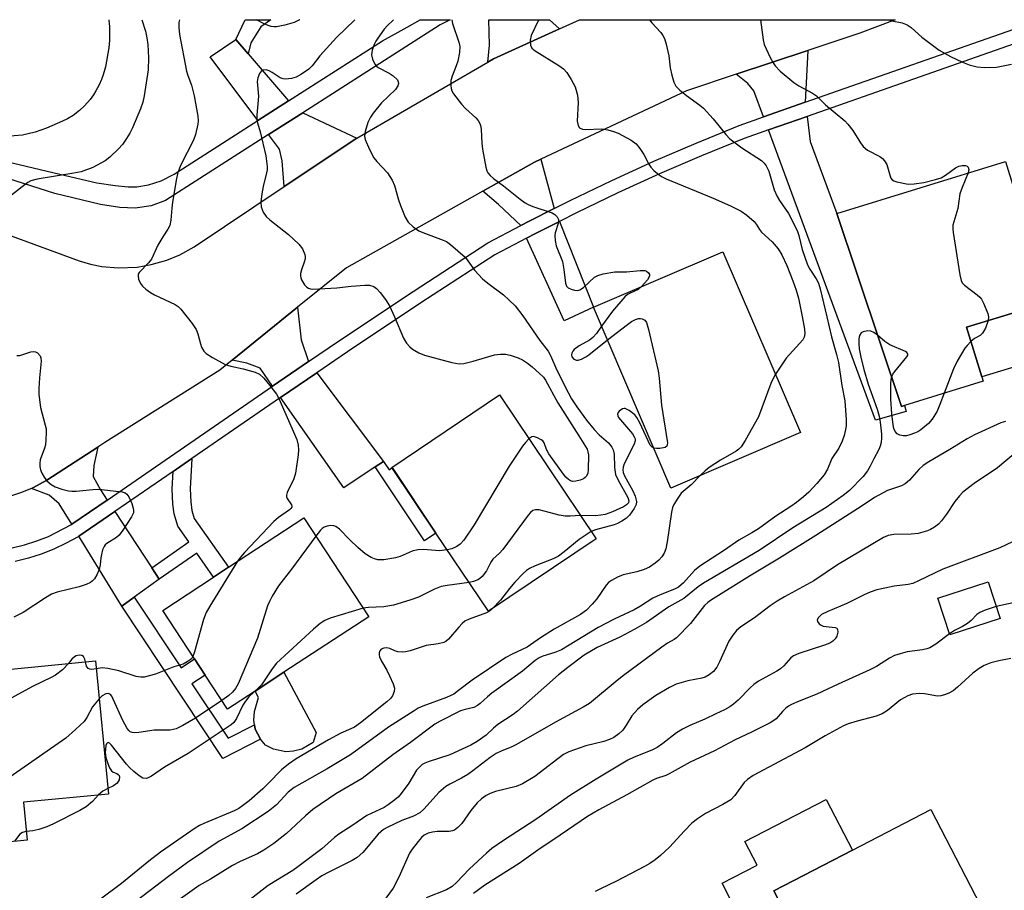
# Model space of a CAD drawing. Units: inches. Extents: x 1279762 to 1285762, y 509452 to 513452.
# Drawn here: x 1280274 to 1280512, y 513242 to 513452 of the extents above; entities that cross this region are included whole.
import ezdxf

# ---------------------------------------------------------------- set-up
doc = ezdxf.new("R2010")
doc.units = ezdxf.units.IN
doc.header["$MEASUREMENT"] = 0
for name, color, linetype in [('BLDG-Footprint', 5, 'Continuous'), ('CULTRL-Pad', 6, 'Continuous'), ('TRANS-Driveway', 251, 'Continuous'), ('TRANS-Non Street Sidewalk', 7, 'Continuous'), ('TRANS-Road', 130, 'Continuous'), ('TRANS-Street Sidewalk', 7, 'Continuous'), ('Undefined', 1, 'Continuous')]:
    doc.layers.add(name, color=color, linetype=linetype)

msp = doc.modelspace()

# ---------------------------------------------------------------- linework, layer by layer
at = {"layer": 'BLDG-Footprint'}
for points, elevation in [([(1280487.91, 513358.8), (1280487.17, 513358.57), (1280471.59, 513405.17), (1280512.31, 513417.72), (1280522.76, 513383.81), (1280516.41, 513381.86), (1280502.89, 513377.69), (1280506.58, 513365.72), (1280506.9, 513364.68)], 323.84), ([(1280462.79, 513352.3), (1280431.57, 513338.93), (1280412.88, 513382.54), (1280444.1, 513395.91)], 328.65), ([(1280413.51, 513326.65), (1280387.53, 513309.19), (1280374.86, 513328.04), (1280364.25, 513343.84), (1280390.18, 513361.38)], 332.95), ([(1280331.27, 513289.95), (1280324.57, 513285.56), (1280319.16, 513293.82), (1280316.61, 513297.71), (1280308.94, 513309.41), (1280321.18, 513317.44), (1280324.81, 513319.81), (1280343.01, 513331.75), (1280358.65, 513307.89), (1280338.18, 513294.47)], 334.8), ([(1280511.02, 513307.45), (1280498.87, 513303.51), (1280495.99, 513312.39), (1280508.14, 513316.33)], 316.6), ([(1280275.31, 513263.11), (1280276.19, 513254), (1280263.9, 513252.8), (1280263.82, 513253.65), (1280263.58, 513256.18), (1280263.03, 513261.75), (1280251.44, 513260.62), (1280250.39, 513271.45), (1280249.86, 513276.94), (1280248.3, 513292.93), (1280267.4, 513294.78), (1280292.7, 513297.24), (1280295.82, 513265.11)], 336.41), ([(1280476.06, 513216.72), (1280470.76, 513213.98), (1280459.29, 513236.19), (1280456.4, 513241.79), (1280475.34, 513251.57), (1280494.28, 513261.35), (1280508.64, 513233.55), (1280493.56, 513225.76)], 313.06)]:
    msp.add_lwpolyline(points, close=True, dxfattribs=dict(at, elevation=elevation))
at = {"layer": 'CULTRL-Pad'}
for points in [[(1280520.1, 513369.88), (1280506.58, 513365.72), (1280502.89, 513377.69), (1280516.41, 513381.86)], [(1280340.48, 513275.46), (1280338.6, 513275.32), (1280335.68, 513275.92), (1280333.73, 513276.9), (1280332.5, 513278.36), (1280331.2, 513280.78), (1280331.07, 513281.84), (1280330.95, 513282.91), (1280331.06, 513285.03), (1280332.01, 513288.36), (1280331.27, 513289.95), (1280338.18, 513294.47), (1280345.97, 513279.93), (1280345.26, 513277.54), (1280342.54, 513275.92)], [(1280459.29, 513236.19), (1280450.16, 513231.48), (1280443.92, 513243.58), (1280452.35, 513247.93), (1280449.4, 513253.64), (1280469.04, 513263.78), (1280475.34, 513251.57), (1280456.4, 513241.79)]]:
    msp.add_lwpolyline(points, close=True, dxfattribs=at)
at = {"layer": 'TRANS-Driveway'}
for points in [[(1280404.67, 513449.67), (1280388.78, 513442.42), (1280387.42, 513441.63), (1280387.75, 513445.72), (1280387.59, 513451.89), (1280402.23, 513451.89), (1280402.26, 513451.84)], [(1280329.53, 513443.68), (1280339.28, 513432.29), (1280331.92, 513427.58), (1280320.41, 513442.95), (1280326.58, 513447.12)], [(1280463.98, 513431.98), (1280453.91, 513428.44), (1280451.59, 513434.75), (1280450.14, 513436.48), (1280447.28, 513438.75), (1280464.62, 513444.5)], [(1280355.77, 513423.36), (1280338.24, 513411.64), (1280337.72, 513417.87), (1280337.08, 513420.68), (1280334.47, 513424.17), (1280342.74, 513429.46)], [(1280455.07, 513425.31), (1280464.4, 513428.58), (1280465.14, 513422.53), (1280471.59, 513405.18), (1280487.17, 513358.57), (1280487.91, 513358.8), (1280488.35, 513357.35), (1280480.9, 513355.3)], [(1280403.41, 513406.36), (1280397.34, 513403.31), (1280395.34, 513402.24), (1280389.99, 513407.29), (1280386.21, 513410.55), (1280398.61, 513417.51), (1280400.15, 513418.23)], [(1280396.72, 513399.19), (1280398.89, 513400.31), (1280404.65, 513403.24), (1280412.88, 513382.54), (1280405.78, 513379.22)], [(1280344.13, 513369.42), (1280335.46, 513363.48), (1280332.41, 513367.83), (1280329.21, 513369.06), (1280325.66, 513369.77), (1280341.45, 513382.52), (1280342.34, 513374.65)], [(1280362.19, 513345.31), (1280360.22, 513344), (1280352.64, 513338.94), (1280337.38, 513360.73), (1280346.14, 513366.74)], [(1280295.5, 513336.02), (1280286.99, 513330.18), (1280283.96, 513335.14), (1280281.54, 513337.23), (1280277.27, 513338.83), (1280277.78, 513339.08), (1280280.93, 513340.81), (1280293.28, 513348.81), (1280292.34, 513344.39), (1280292.16, 513341.7), (1280293.88, 513338.47)], [(1280306.29, 513319.69), (1280308.1, 513316.95), (1280302.07, 513312.59), (1280299.04, 513310.39), (1280288.73, 513327.32), (1280297.34, 513333.23)]]:
    msp.add_lwpolyline(points, close=True, dxfattribs=at)
at = {"layer": 'TRANS-Non Street Sidewalk'}
for points in [[(1280329.53, 513443.68), (1280326.58, 513447.12), (1280328.81, 513451.89), (1280335, 513451.89), (1280332.57, 513450.17), (1280330.18, 513446.35)], [(1280308.1, 513316.95), (1280306.29, 513319.69), (1280315.24, 513325.91), (1280312.59, 513329.69), (1280311.69, 513332.67), (1280311.38, 513335.05), (1280311.22, 513338.73), (1280311.47, 513342.94), (1280315.97, 513346.02), (1280315.56, 513338.77), (1280315.68, 513335.62), (1280315.97, 513333.47), (1280316.53, 513331.6), (1280324.81, 513319.81), (1280321.18, 513317.44), (1280317.13, 513323.22)], [(1280360.22, 513344), (1280362.19, 513345.31), (1280363.54, 513343.3), (1280364.26, 513343.84), (1280374.86, 513328.04), (1280372.1, 513326.2)], [(1280299.04, 513310.39), (1280302.07, 513312.59), (1280313.38, 513295.57), (1280316.6, 513297.71), (1280319.16, 513293.82), (1280315.96, 513291.7), (1280324.69, 513278.56), (1280331.07, 513281.84), (1280331.2, 513280.78), (1280332.5, 513278.36), (1280323.42, 513273.69)]]:
    msp.add_lwpolyline(points, close=True, dxfattribs=at)
at = {"layer": 'TRANS-Road'}
msp.add_lwpolyline([(1280272.37, 513399.78), (1280288.75, 513393.71), (1280291.48, 513392.93), (1280294.26, 513392.39), (1280298.22, 513392.04), (1280302.75, 513392.24), (1280306.11, 513392.81), (1280309.92, 513393.9), (1280313.07, 513395.21), (1280316.54, 513397.13), (1280338.24, 513411.64), (1280355.77, 513423.36), (1280387.42, 513441.63), (1280388.78, 513442.42), (1280404.67, 513449.67), (1280409.54, 513451.89), (1280485.71, 513451.88), (1280477.16, 513448.67), (1280464.62, 513444.5), (1280447.28, 513438.75), (1280435.31, 513434.77), (1280400.15, 513418.23), (1280398.61, 513417.51), (1280386.21, 513410.55), (1280353.29, 513392.07), (1280341.45, 513382.52), (1280325.66, 513369.77), (1280322.68, 513367.37), (1280294.98, 513349.91), (1280293.28, 513348.81), (1280280.93, 513340.81), (1280277.78, 513339.08), (1280277.27, 513338.83), (1280274.64, 513337.73), (1280271.92, 513336.87)], dxfattribs=at)
at = {"layer": 'TRANS-Street Sidewalk'}
for points in [[(1280264.73, 513419.26, 0), (1280284.13, 513414.6, 0), (1280293.07, 513412.58, 0), (1280297.45, 513411.87, 0), (1280300.57, 513411.57, 0), (1280302.68, 513411.56, 0), (1280305.53, 513412.09, 0), (1280308.59, 513413.05, 0), (1280311.71, 513414.67, 0), (1280331.92, 513427.58, 0), (1280339.28, 513432.29, 0), (1280361.96, 513446.8, 0), (1280367.95, 513450.08, 0), (1280371.06, 513451.89, 0), (1280378.27, 513451.89, 0), (1280375.9, 513450.63, 0), (1280342.74, 513429.46, 0), (1280334.47, 513424.17, 0), (1280309.58, 513408.28, 0), (1280306.12, 513406.99, 0), (1280302.29, 513406.4, 0), (1280298.61, 513406.58, 0), (1280293.93, 513407.28, 0), (1280282.9, 513409.94, 0), (1280271.57, 513413.57, 0)], [(1280272.63, 513324.49, 0), (1280275.6, 513325.22, 0), (1280278.52, 513326.15, 0), (1280281.36, 513327.27, 0), (1280286.76, 513330.02, 0), (1280286.99, 513330.18, 0), (1280295.5, 513336.02, 0), (1280335.46, 513363.48, 0), (1280344.13, 513369.42, 0), (1280351.62, 513374.55, 0), (1280369.39, 513386.37, 0), (1280387.4, 513398.05, 0), (1280395.34, 513402.24, 0), (1280397.34, 513403.31, 0), (1280403.41, 513406.36, 0), (1280407.28, 513408.31, 0), (1280417.32, 513413.13, 0), (1280427.45, 513417.74, 0), (1280437.67, 513422.15, 0), (1280448.03, 513426.38, 0), (1280453.91, 513428.44, 0), (1280463.98, 513431.98, 0), (1280520.73, 513451.87, 0)], [(1280530.84, 513451.87, 0), (1280464.4, 513428.58, 0), (1280455.07, 513425.31, 0), (1280449.21, 513423.25, 0), (1280438.97, 513419.07, 0), (1280428.81, 513414.68, 0), (1280418.73, 513410.1, 0), (1280408.76, 513405.31, 0), (1280404.65, 513403.24, 0), (1280398.89, 513400.31, 0), (1280396.72, 513399.19, 0), (1280389.09, 513395.16, 0), (1280371.22, 513383.58, 0), (1280353.49, 513371.78, 0), (1280346.14, 513366.74, 0), (1280337.38, 513360.73, 0), (1280315.97, 513346.02, 0), (1280311.47, 513342.94, 0), (1280297.34, 513333.23, 0), (1280288.73, 513327.32, 0), (1280288.52, 513327.18, 0), (1280285.65, 513325.59, 0), (1280282.69, 513324.2, 0), (1280279.63, 513323, 0), (1280276.51, 513322.01, 0), (1280273.32, 513321.22, 0)]]:
    msp.add_polyline3d(points, dxfattribs=at)
at = {"layer": 'Undefined'}
for points, elevation in [([(1280303.91, 513451.9), (1280304.74, 513449.15), (1280305.13, 513447.56), (1280305.35, 513445.93), (1280305.5, 513442.72), (1280305.4, 513439.82), (1280304.43, 513433.52), (1280304.1, 513431.98), (1280303.56, 513430.39), (1280301.63, 513425.82), (1280300.99, 513424.51), (1280300.22, 513423.25), (1280299.22, 513421.78), (1280298.27, 513420.71), (1280296.21, 513418.74), (1280295.06, 513417.89), (1280292.04, 513416.22), (1280289.23, 513415.23), (1280287.47, 513414.85), (1280278.65, 513413.42), (1280277.13, 513413.03), (1280276.41, 513412.66), (1280275.71, 513412.18), (1280269.89, 513407.54)], 338), ([(1280295.94, 513451.9), (1280296.09, 513450.19), (1280296.08, 513446.9), (1280295.96, 513445.12), (1280295.1, 513440.53), (1280294.56, 513438.59), (1280294.18, 513437.5), (1280293.6, 513436.21), (1280292.83, 513434.7), (1280292.25, 513433.74), (1280291.39, 513432.63), (1280290.09, 513431.16), (1280288.85, 513430.03), (1280287.33, 513428.81), (1280285.98, 513427.99), (1280284.78, 513427.4), (1280280.88, 513425.75), (1280278.17, 513424.73), (1280275.12, 513424.06), (1280271.11, 513423.71)], 340), ([(1280312.97, 513451.9), (1280312.86, 513451.21), (1280312.84, 513450.05), (1280312.96, 513448.31), (1280314.63, 513439.51), (1280314.96, 513438.41), (1280315.89, 513436.08), (1280316.54, 513433.53), (1280317.39, 513428.64), (1280317.47, 513427.49), (1280317.38, 513426.66), (1280316.83, 513424.18), (1280316.39, 513422.83), (1280313.33, 513416.85), (1280312.57, 513415.01), (1280312.27, 513413.6), (1280311.3, 513407.85), (1280311.12, 513406.41), (1280310.93, 513403.53), (1280310.63, 513402.23), (1280310.18, 513401.34), (1280308.96, 513399.56), (1280307.77, 513397.54), (1280306.23, 513394.13), (1280305.51, 513393.21), (1280303.27, 513390.93), (1280303.03, 513390.49), (1280302.98, 513390.02), (1280303.12, 513389.27), (1280303.54, 513388.27), (1280304.03, 513387.63), (1280304.85, 513386.9), (1280306.01, 513386.11), (1280306.98, 513385.56), (1280311.96, 513383.2), (1280312.66, 513382.72), (1280313.28, 513382.11), (1280316.01, 513378.62), (1280317, 513377.16), (1280317.41, 513376.13), (1280318.03, 513373.69), (1280318.31, 513372.91), (1280318.86, 513371.97), (1280319.45, 513371.39), (1280320.94, 513370.44), (1280324.04, 513368.73), (1280325.37, 513368.29), (1280328.35, 513367.68), (1280331.22, 513366.88), (1280332.27, 513366.36), (1280333.35, 513365.44), (1280334.81, 513363.69), (1280336.35, 513361.55), (1280336.96, 513360.56), (1280341.28, 513350.6), (1280341.64, 513349.24), (1280341.73, 513348.12), (1280341.63, 513346.94), (1280340.99, 513342.53), (1280340.59, 513341.13), (1280338.98, 513337.84), (1280338.78, 513337.18), (1280338.8, 513336.83), (1280338.98, 513336.38), (1280339.99, 513334.91), (1280340.09, 513334.51), (1280340.05, 513334.33), (1280339.83, 513333.97), (1280339.5, 513333.64), (1280336.84, 513331.83), (1280335.74, 513330.86), (1280328.67, 513323.39), (1280327.72, 513322.28), (1280327.01, 513321.26)], 336), ([(1280426.4, 513451.88), (1280426.93, 513451.14), (1280429.14, 513448.79), (1280429.64, 513448.1), (1280430.03, 513447.35), (1280430.43, 513446), (1280431.05, 513443.22), (1280431.4, 513440.25), (1280431.76, 513438.53), (1280432.23, 513436.86), (1280432.75, 513435.87), (1280433.75, 513434.87), (1280435.31, 513433.59), (1280438.54, 513431.27), (1280439.41, 513430.55), (1280441.73, 513427.96), (1280444.83, 513424.22), (1280445.8, 513423.2), (1280448.69, 513420.98), (1280453.39, 513417.9), (1280454.04, 513417.33), (1280454.56, 513416.65), (1280455.19, 513415.34), (1280456.5, 513410.89), (1280457.16, 513409.28), (1280457.73, 513408.26), (1280459.91, 513405.18), (1280462.05, 513401.01), (1280462.45, 513399.84), (1280463.27, 513396.43), (1280464.5, 513392.74), (1280465.05, 513391.71), (1280466.65, 513389.38), (1280467.17, 513388.36), (1280467.59, 513386.98), (1280469.22, 513380.23), (1280470.3, 513375.37), (1280471.51, 513371.11), (1280471.97, 513369.22), (1280472.81, 513363.68), (1280473.51, 513359.94), (1280473.86, 513355.4), (1280473.82, 513353.94), (1280473.71, 513353.07), (1280473.37, 513351.63), (1280472.91, 513350.22), (1280472.04, 513348.57), (1280470.39, 513346.02), (1280469.34, 513343.51), (1280468.52, 513342.07), (1280466.78, 513340.02), (1280464.83, 513337.96), (1280463.59, 513336.83), (1280461.85, 513335.42), (1280460.47, 513334.44), (1280456.84, 513332.12), (1280452.67, 513329.12), (1280451.06, 513328.11), (1280447.91, 513326.31), (1280444.51, 513323.93), (1280438.57, 513320.08), (1280437.26, 513319.01), (1280434.6, 513316.08), (1280433.39, 513315.03), (1280432.41, 513314.53), (1280428.93, 513313.17), (1280427.17, 513312.37), (1280424.23, 513310.43), (1280422.73, 513309.56), (1280417.89, 513307.33), (1280414, 513305.3), (1280405.17, 513299.92), (1280403.58, 513299.22), (1280400.69, 513298.34), (1280399.75, 513297.94), (1280398.83, 513297.31), (1280395.72, 513294.73), (1280388.36, 513289.48), (1280387.27, 513288.58), (1280385.57, 513286.96), (1280384.89, 513286.43), (1280383.99, 513286.01), (1280381.89, 513285.54), (1280380.82, 513285.16), (1280375.86, 513282.69), (1280374.63, 513281.96), (1280368.72, 513277.55), (1280364.43, 513274.58), (1280357.02, 513268.82), (1280350.72, 513265.12), (1280345.12, 513261.35), (1280343.38, 513259.89), (1280338.83, 513255.58), (1280335.78, 513253.19), (1280333.32, 513251.59), (1280331.77, 513250.69), (1280327.59, 513248.81), (1280325.75, 513247.85), (1280320.45, 513244.6), (1280317.75, 513243.06), (1280310.37, 513237.84)], 326), ([(1280341.98, 513451.89), (1280341.91, 513451.84), (1280340.62, 513451.19), (1280338.39, 513450.6), (1280336.42, 513450.2), (1280335.85, 513450.16), (1280335.11, 513450.24), (1280334.38, 513450.46), (1280333.39, 513450.92), (1280331.58, 513451.89)], 336), ([(1280355.29, 513451.89), (1280350.83, 513447.63), (1280346.82, 513443.17), (1280344.96, 513440.74), (1280344.15, 513439.99), (1280342.46, 513438.79), (1280341.17, 513438.07), (1280340.04, 513437.74), (1280338.58, 513437.55), (1280338.02, 513437.6), (1280337.29, 513437.88), (1280335.38, 513439.2), (1280334.63, 513439.58), (1280333.87, 513439.78), (1280333.15, 513439.76), (1280332.75, 513439.55), (1280332.3, 513438.93), (1280331.87, 513437.88), (1280331.72, 513437.03), (1280332.07, 513433.48), (1280331.61, 513428.83), (1280331.62, 513427.69), (1280331.77, 513427), (1280332.45, 513424.84), (1280333.8, 513419.02), (1280334.13, 513416.46), (1280334.11, 513415.67), (1280334, 513414.93), (1280333.13, 513411.66), (1280332.82, 513409.9), (1280332.57, 513407.85), (1280332.65, 513406.74), (1280333.16, 513405.51), (1280333.93, 513404.4), (1280334.81, 513403.61), (1280339.31, 513400.08), (1280341.8, 513397.74), (1280342.66, 513396.64), (1280343.19, 513395.29), (1280343.29, 513394.73), (1280343.28, 513394.18), (1280343.08, 513393.37), (1280342.39, 513391.54), (1280342.2, 513390.69), (1280342.16, 513390.13), (1280342.24, 513389.61), (1280342.44, 513389.12), (1280343.17, 513387.98), (1280343.7, 513387.39), (1280344.11, 513387.11), (1280344.61, 513386.95), (1280345.15, 513386.9), (1280350.95, 513387.19), (1280354.4, 513387.63), (1280357.68, 513387.89), (1280358.86, 513387.84), (1280359.85, 513387.51), (1280360.49, 513387.05), (1280361.44, 513386.07), (1280362.68, 513384.38), (1280363.64, 513382.87), (1280364.9, 513380.19), (1280367.05, 513375.11), (1280367.78, 513373.87), (1280368.55, 513372.99), (1280369.21, 513372.43), (1280370.72, 513371.56), (1280372.06, 513370.98), (1280378.72, 513369.17), (1280380.45, 513368.87), (1280381.58, 513368.99), (1280383.83, 513369.5), (1280389, 513371.06), (1280390.47, 513371.22), (1280391.65, 513371.21), (1280392.78, 513370.99), (1280394.69, 513370.31), (1280395.72, 513369.81), (1280396.92, 513369.07), (1280398.05, 513368.19), (1280399.76, 513366.64), (1280400.79, 513365.64), (1280401.33, 513364.96), (1280404.27, 513359.47), (1280409.37, 513351.52), (1280411.32, 513348.26), (1280411.55, 513347.69), (1280411.66, 513346.91), (1280411.62, 513343.29), (1280411.53, 513342.52), (1280411.23, 513341.82), (1280410.9, 513341.46), (1280410.45, 513341.18), (1280409.68, 513340.86), (1280408.6, 513340.57), (1280407.81, 513340.53), (1280407.29, 513340.68), (1280406.81, 513340.96), (1280406.17, 513341.54), (1280405.61, 513342.24), (1280402.12, 513347.17), (1280401.52, 513348.19), (1280400.98, 513349.79), (1280400.68, 513350.27), (1280400.25, 513350.59), (1280399.37, 513351.04), (1280398.41, 513351.35), (1280397.97, 513351.28), (1280397.28, 513350.81)], 334), ([(1280364.65, 513451.89), (1280364.43, 513451.71), (1280363.15, 513450.5), (1280362.38, 513449.62), (1280360.8, 513447.48), (1280360.33, 513446.74), (1280359.95, 513445.95), (1280359.5, 513444.57), (1280359.35, 513443.46), (1280359.58, 513442.39), (1280360.15, 513441.14), (1280360.48, 513440.72), (1280360.91, 513440.37), (1280363.58, 513439.03), (1280364.57, 513438.39), (1280365.55, 513437.4), (1280365.76, 513436.94), (1280365.8, 513436.54), (1280365.65, 513435.91), (1280365.11, 513435.09), (1280361.76, 513431.81), (1280359.7, 513429.33), (1280359.03, 513428.39), (1280358.45, 513427.1), (1280357.81, 513424.91), (1280357.64, 513423.82), (1280357.75, 513423.01), (1280358.79, 513420.61), (1280359.9, 513418.56), (1280360.61, 513417.69), (1280363.14, 513414.99), (1280363.76, 513414.1), (1280364.3, 513413.16), (1280364.84, 513411.88), (1280365.79, 513408.44), (1280366.27, 513407.04), (1280367.4, 513404.3), (1280368.14, 513403.08), (1280369.36, 513401.94), (1280370.72, 513401), (1280371.72, 513400.54), (1280376.62, 513398.74), (1280377.39, 513398.36), (1280378.34, 513397.69), (1280381.88, 513394.64), (1280382.58, 513393.77), (1280384.16, 513391.47), (1280386.09, 513389.42), (1280387.39, 513388.31), (1280391.13, 513385.56), (1280392.57, 513384.25), (1280393.95, 513382.86), (1280395.83, 513380.44), (1280399.92, 513374.51), (1280401.97, 513371.91), (1280402.49, 513370.9), (1280404.02, 513367.32), (1280406.75, 513361.95), (1280407.57, 513360.47), (1280408.83, 513358.54), (1280411.17, 513355.33), (1280413.05, 513353.05), (1280414.25, 513351.78), (1280416.48, 513349.85), (1280417.28, 513348.82), (1280417.6, 513348.1), (1280417.86, 513347.08), (1280417.94, 513343.89), (1280418.2, 513342.15), (1280418.8, 513340.81), (1280421.13, 513336.65), (1280421.37, 513335.84), (1280421.29, 513335.36), (1280420.83, 513334.85), (1280420.14, 513334.42), (1280417.5, 513333.19), (1280415.69, 513332.55), (1280414.65, 513332.34), (1280413.29, 513332.23), (1280409.7, 513332.33)], 332), ([(1280378.69, 513451.89), (1280378.89, 513450.99), (1280380.36, 513446.5), (1280380.6, 513445.41), (1280380.51, 513443.95), (1280380.11, 513441.89), (1280379.76, 513440.77), (1280378.8, 513438.31), (1280378.48, 513437.2), (1280378.42, 513436.09), (1280378.52, 513435.27), (1280378.7, 513434.76), (1280379.13, 513434.04), (1280381.05, 513431.55), (1280382, 513430.49), (1280384.52, 513428.21), (1280385.05, 513427.58), (1280385.45, 513426.86), (1280385.64, 513426.36), (1280385.78, 513425.53), (1280385.91, 513422.1), (1280386.09, 513420.65), (1280386.94, 513416.29), (1280387.18, 513415.46), (1280387.42, 513414.95), (1280387.93, 513414.31), (1280388.77, 513413.56), (1280391.2, 513411.8), (1280395.17, 513408.62), (1280396.37, 513407.75), (1280397.13, 513407.33), (1280398.21, 513406.87), (1280402.87, 513405.28), (1280403.58, 513404.91), (1280404.1, 513404.37), (1280404.4, 513403.69), (1280404.46, 513403.2), (1280404.37, 513402.7), (1280403.59, 513400.5), (1280403.52, 513399.73), (1280403.6, 513398.67), (1280403.9, 513397.34), (1280405.38, 513393.54), (1280405.75, 513391.68), (1280406.15, 513388.31), (1280406.39, 513387.63), (1280406.75, 513387.24), (1280407.48, 513386.87), (1280408.3, 513386.64), (1280409.12, 513386.58), (1280409.61, 513386.7), (1280410.45, 513387.29), (1280413.16, 513389.8), (1280413.89, 513390.22), (1280415.22, 513390.62), (1280418, 513391.1), (1280420.81, 513391.07), (1280424.17, 513391.39), (1280425.24, 513391.37), (1280425.69, 513391.22), (1280426.19, 513390.8), (1280426.38, 513390.46), (1280426.4, 513390.06), (1280425.9, 513389.15), (1280424.46, 513387.5)], 330), ([(1280399.65, 513451.89), (1280399.56, 513451.65), (1280397.83, 513448.06), (1280397.62, 513447), (1280397.67, 513445.72), (1280397.97, 513445.06), (1280398.79, 513444.35), (1280404.51, 513440.87), (1280405.68, 513440.05), (1280406.43, 513439.2), (1280407.53, 513437.48), (1280408.48, 513435.69), (1280408.98, 513433.69), (1280409.18, 513431.93), (1280408.96, 513427.46), (1280409.14, 513426.37), (1280409.54, 513425.78), (1280410.19, 513425.48), (1280410.98, 513425.38), (1280414.89, 513425.55), (1280416.34, 513425.37), (1280417.74, 513424.94), (1280418.84, 513424.5), (1280421.98, 513422.84), (1280423.14, 513421.97), (1280424.06, 513420.84), (1280425.04, 513419.37), (1280426.23, 513417.07), (1280426.68, 513416.35), (1280427.44, 513415.54), (1280428.72, 513414.47), (1280429.41, 513413.99), (1280430.42, 513413.49), (1280441.79, 513408.88), (1280445.97, 513406.99), (1280448.52, 513405.71), (1280449.9, 513404.71), (1280451.61, 513403.23), (1280452.13, 513402.61), (1280452.93, 513401.31), (1280453.45, 513400.63), (1280455.97, 513398.28), (1280457.44, 513396.6), (1280458.31, 513395.14), (1280459.55, 513392.57), (1280461.01, 513388.88), (1280461.76, 513386.69), (1280462.32, 513384.7), (1280463.25, 513380.32), (1280463.83, 513377.23), (1280463.9, 513376.22), (1280463.72, 513375.32), (1280463.36, 513374.65), (1280459.35, 513370.22), (1280456.76, 513366.37)], 328), ([(1280453.15, 513451.88), (1280453.84, 513447.08), (1280454.09, 513445.92), (1280454.51, 513444.85), (1280455.53, 513442.75), (1280456.21, 513441.46), (1280456.68, 513440.74), (1280457.89, 513439.52), (1280461.21, 513436.73), (1280462.43, 513435.96), (1280465.74, 513434.19), (1280466.66, 513433.56), (1280468.89, 513431.36), (1280473.5, 513427.53), (1280474.27, 513426.7), (1280475.48, 513425.15), (1280477.29, 513422.21), (1280477.97, 513421.32), (1280479.02, 513420.46), (1280481.99, 513418.89), (1280482.6, 513418.4), (1280483.13, 513417.85), (1280483.65, 513416.93), (1280484.44, 513414.19), (1280484.64, 513413.69), (1280484.92, 513413.28), (1280485.32, 513413.01), (1280486.06, 513412.75), (1280488.84, 513412.26), (1280490.27, 513412.3), (1280492.56, 513412.63), (1280495.41, 513413.33), (1280496.8, 513413.79), (1280497.82, 513414.36), (1280500.25, 513416.15), (1280501.02, 513416.53), (1280501.81, 513416.75), (1280502.64, 513416.69), (1280503.01, 513416.54), (1280503.28, 513416.3), (1280503.45, 513415.73), (1280503.28, 513414.94)], 324), ([(1280484.18, 513451.88), (1280484.84, 513451.65), (1280487.38, 513451.15), (1280488.59, 513450.68), (1280489.5, 513450.01), (1280492.11, 513447.72), (1280496.31, 513444.56), (1280499.06, 513443.05), (1280501.94, 513441.69), (1280503.54, 513441.05), (1280505.44, 513440.49), (1280507.17, 513440.36), (1280510.09, 513440.45), (1280513.78, 513441.14)], 322), ([(1280503.28, 513414.94), (1280501.81, 513411.46), (1280501.28, 513409.91), (1280500.77, 513406.39), (1280499.6, 513402.3), (1280499.57, 513401.45), (1280499.65, 513400.58), (1280501.29, 513390.36), (1280501.61, 513388.96), (1280501.84, 513388.46), (1280502.39, 513387.83), (1280505.47, 513385.54), (1280506.12, 513384.96), (1280506.48, 513384.52), (1280507.02, 513383.49), (1280508, 513381.04), (1280508.19, 513380.21), (1280508.12, 513379.3)], 324), ([(1280424.46, 513387.5), (1280423.66, 513386.84), (1280421.53, 513385.88), (1280421.07, 513385.61), (1280420.43, 513385.06), (1280417.44, 513381.55), (1280414.85, 513377.94)], 330), ([(1280416.24, 513374.69), (1280421.07, 513378.4), (1280422.02, 513379.06), (1280422.98, 513379.57), (1280423.72, 513379.81), (1280424.2, 513379.84), (1280424.66, 513379.77), (1280425.25, 513379.45), (1280425.67, 513378.85), (1280426.18, 513377.15), (1280428.48, 513367.2), (1280428.7, 513365.43), (1280429.25, 513358.89), (1280430.7, 513349.81), (1280430.69, 513349.34), (1280430.56, 513349), (1280430.16, 513348.7), (1280428.88, 513348.49), (1280428.12, 513348.47), (1280427.44, 513348.56)], 330), ([(1280508.12, 513379.3), (1280507.45, 513377.51), (1280506.76, 513376.27), (1280506.16, 513375.73), (1280504.84, 513374.98), (1280503.95, 513374.27)], 324), ([(1280481.42, 513375.76), (1280480.5, 513376.46), (1280479.83, 513376.8), (1280479.01, 513376.85), (1280477.94, 513376.59), (1280477.49, 513376.33), (1280477.08, 513375.73), (1280476.91, 513374.9), (1280476.9, 513373.71), (1280477.02, 513372.52), (1280477.37, 513370.49), (1280478.08, 513367.52), (1280479.16, 513364.01), (1280481.36, 513357.96), (1280481.82, 513356.27), (1280482.08, 513354.83), (1280482.39, 513351.92), (1280482.41, 513351.04), (1280482.28, 513349.87), (1280482.08, 513349.01), (1280481.75, 513348.22), (1280480.51, 513346), (1280479.67, 513344.21), (1280479.03, 513343.07), (1280477.93, 513341.72), (1280474.67, 513338.34), (1280473.13, 513337.09), (1280469.03, 513334.24), (1280461, 513329.29), (1280452.88, 513323.82), (1280439.4, 513315.99), (1280438.14, 513315.09), (1280434.71, 513312.26), (1280431.09, 513310.26), (1280425.64, 513306.52), (1280422.85, 513304.9), (1280419.2, 513302.97), (1280413.76, 513300.47), (1280410.61, 513298.59), (1280406.68, 513295.66), (1280404.42, 513293.87), (1280394.55, 513285.07), (1280393.46, 513284.28), (1280389.77, 513281.88), (1280388.77, 513281.03), (1280386.99, 513279.32), (1280384.8, 513277.76), (1280383.27, 513276.89), (1280378.18, 513274.59), (1280372.98, 513272.89), (1280372.19, 513272.57), (1280371.57, 513272.21), (1280370.94, 513271.69), (1280370.18, 513270.83), (1280368.28, 513267.72), (1280366.45, 513265.22), (1280365.71, 513264.37), (1280364.65, 513263.47), (1280363.3, 513262.48), (1280362.34, 513261.89), (1280358.19, 513259.93), (1280354.83, 513257.57), (1280351.43, 513255.39), (1280350.41, 513254.61), (1280347.34, 513251.89), (1280341.57, 513247.57), (1280340.3, 513246.7), (1280334.4, 513243.07), (1280328.55, 513238.57)], 324), ([(1280414.85, 513377.94), (1280413.6, 513376.21), (1280412.68, 513375.2), (1280411.88, 513374.61), (1280409.39, 513373.23), (1280408.25, 513372.32), (1280407.88, 513371.91), (1280407.64, 513371.46), (1280407.57, 513371.03), (1280407.66, 513370.6), (1280408.1, 513370.04), (1280408.74, 513369.73), (1280409.22, 513369.76), (1280409.99, 513370.03), (1280411.01, 513370.57), (1280411.72, 513371.07), (1280416.24, 513374.69)], 330), ([(1280484.81, 513365.62), (1280485.14, 513366.36), (1280485.57, 513367.01), (1280488.47, 513370.56), (1280488.69, 513370.97), (1280488.74, 513371.33), (1280488.52, 513371.63), (1280488.13, 513371.88), (1280484.41, 513373.47), (1280483.2, 513374.31), (1280481.42, 513375.76)], 324), ([(1280503.95, 513374.27), (1280503.04, 513373.34), (1280502.52, 513372.69), (1280500.63, 513369.52), (1280499.78, 513367.64), (1280497.5, 513361.77)], 324), ([(1280273.75, 513370.92), (1280274.49, 513370.89), (1280277.09, 513371.75), (1280277.82, 513371.86), (1280278.27, 513371.77), (1280278.68, 513371.53), (1280279.34, 513370.78), (1280279.53, 513370.31), (1280279.61, 513369.49), (1280279.17, 513365.54), (1280279.01, 513362.9), (1280279.02, 513361.45), (1280279.45, 513358.34), (1280280.6, 513354.05), (1280280.77, 513353.18), (1280280.81, 513352.31), (1280280.75, 513350.54), (1280280.61, 513349.38), (1280280.4, 513348.56), (1280279.38, 513345.69), (1280279.26, 513344.9), (1280279.25, 513344.1), (1280279.41, 513343.32), (1280279.75, 513342.55), (1280280.32, 513341.56), (1280281, 513340.64), (1280282.03, 513339.74), (1280282.97, 513339.19), (1280284.55, 513338.63), (1280286.17, 513338.23), (1280286.97, 513338.16), (1280288.03, 513338.19), (1280292.08, 513338.58), (1280293.54, 513338.62), (1280298.36, 513338.12), (1280299.17, 513338), (1280299.9, 513337.76), (1280300.3, 513337.46), (1280300.75, 513336.78), (1280301.45, 513335.16), (1280301.82, 513334.05), (1280301.9, 513333.5), (1280301.85, 513332.98), (1280301.38, 513331.96), (1280299.27, 513328.73), (1280298.4, 513327.55), (1280297.78, 513326.98), (1280295.46, 513325.58), (1280295.08, 513325.24), (1280294.77, 513324.82), (1280294.44, 513324.05), (1280294.14, 513322.92), (1280294, 513322.05), (1280293.87, 513320.36), (1280293.58, 513319.29), (1280293, 513318.01), (1280292.45, 513317.05), (1280291.94, 513316.43), (1280291.49, 513316.13), (1280290.45, 513315.68), (1280288.8, 513315.13), (1280283.48, 513313.78), (1280282.13, 513313.32), (1280280.64, 513312.46), (1280275.27, 513308.94), (1280272.98, 513307.79)], 338), ([(1280456.76, 513366.37), (1280456.12, 513365.21), (1280455.66, 513364.12), (1280452.67, 513356.09), (1280449.48, 513350.38), (1280448.54, 513348.88), (1280447.98, 513348.26), (1280447.34, 513347.79), (1280443.5, 513345.64), (1280440.82, 513343.86), (1280439.83, 513343.08), (1280438.71, 513341.99)], 328), ([(1280497.5, 513361.77), (1280496.49, 513359.06), (1280495.77, 513357.5), (1280494.62, 513355.56), (1280493.68, 513354.48), (1280491.87, 513352.96), (1280491.13, 513352.5), (1280490.33, 513352.13), (1280489.24, 513351.72), (1280488.4, 513351.51), (1280487.6, 513351.49), (1280486.83, 513351.66), (1280486.15, 513351.99), (1280485.66, 513352.56), (1280485.36, 513353.32), (1280485.19, 513354.19), (1280484.89, 513356.85), (1280484.64, 513360.38), (1280484.63, 513364.24), (1280484.81, 513365.62)], 324), ([(1280427.44, 513348.56), (1280427, 513348.75), (1280426.54, 513349.27), (1280424.03, 513354.64), (1280423.34, 513355.91), (1280422.82, 513356.58), (1280421.5, 513357.65), (1280420.56, 513358.08), (1280420.32, 513358.1), (1280419.89, 513358), (1280419.1, 513357.45), (1280418.81, 513357.11), (1280418.67, 513356.73), (1280418.73, 513356.33), (1280418.94, 513355.93), (1280422.28, 513351.98), (1280422.73, 513351.29), (1280422.92, 513350.81), (1280422.94, 513350.33), (1280422.72, 513349.54), (1280420.3, 513344.79), (1280420, 513343.99), (1280419.93, 513343.34), (1280420.07, 513342.65), (1280420.39, 513341.9), (1280422.34, 513338.25), (1280422.96, 513336.95), (1280423.28, 513335.69), (1280423.21, 513334.95), (1280422.73, 513333.97), (1280421.55, 513332.34), (1280420.81, 513331.65), (1280419.69, 513330.92), (1280418.66, 513330.37), (1280417.85, 513330.05), (1280413.39, 513328.84), (1280412.33, 513328.41)], 330), ([(1280512.33, 513354.97), (1280511.14, 513354.64), (1280504.81, 513351.72), (1280503.03, 513350.79), (1280498.9, 513348.24), (1280493.83, 513345.24), (1280492.44, 513344.33), (1280491.36, 513343.38), (1280489.13, 513340.79), (1280488.11, 513339.91), (1280487.18, 513339.49), (1280483.86, 513338.33), (1280480.71, 513336.67), (1280477.74, 513334.66), (1280466.5, 513327.45), (1280457.76, 513322.01), (1280450.51, 513317.7), (1280441.12, 513311.8), (1280440.46, 513311.31), (1280439.69, 513310.56), (1280436.27, 513306.26), (1280432.89, 513302.81), (1280432.36, 513302.4), (1280430.77, 513301.47), (1280429.34, 513300.5), (1280420.12, 513293.7), (1280418.57, 513292.51), (1280411.91, 513286.97), (1280410.36, 513286.03), (1280403.72, 513282.48), (1280394.3, 513277.04), (1280393.03, 513276.44), (1280390.74, 513275.55), (1280389.41, 513274.88), (1280387.92, 513273.92), (1280383.78, 513270.68), (1280382.57, 513269.83), (1280381.06, 513268.91), (1280378.24, 513267.49), (1280377.27, 513266.91), (1280375.53, 513265.46), (1280372.05, 513261.56), (1280370.98, 513260.61), (1280369.46, 513259.78), (1280366.66, 513258.7), (1280364.8, 513257.87), (1280363.22, 513257.12), (1280362.23, 513256.54), (1280360.93, 513255.45), (1280357.21, 513250.99), (1280355.86, 513249.77), (1280354.66, 513249.05), (1280349.01, 513246.29), (1280347.34, 513245.36), (1280345.94, 513244.43), (1280341.1, 513240.92)], 322), ([(1280397.28, 513350.81), (1280396.44, 513349.92), (1280395.74, 513349.04), (1280392.53, 513344.22), (1280384.09, 513330.04), (1280381.63, 513326.37), (1280380.74, 513325.4), (1280379.89, 513324.83), (1280378.7, 513324.28), (1280377.58, 513324)], 334), ([(1280514.91, 513347.58), (1280510.36, 513343.82), (1280504.74, 513340.03), (1280501.97, 513337.92), (1280501.17, 513337.07), (1280500.09, 513335.68), (1280498.04, 513332.63), (1280496.86, 513331.02), (1280496.09, 513330.19), (1280495.19, 513329.46), (1280494.22, 513328.9), (1280493.44, 513328.57), (1280491.25, 513327.95), (1280489.5, 513327.79), (1280485.37, 513327.75), (1280483.96, 513327.44), (1280482.88, 513327.03), (1280471.79, 513320.39), (1280466.06, 513316.56), (1280459, 513312.68), (1280457.22, 513311.63), (1280455.52, 513310.47), (1280451.75, 513307.63), (1280448.42, 513305.47), (1280447.39, 513304.58), (1280446.5, 513303.44), (1280445.56, 513301.96), (1280443.32, 513297), (1280442.64, 513295.71), (1280441.84, 513294.69), (1280440.76, 513293.85), (1280439.82, 513293.31), (1280439.04, 513293.03), (1280435.66, 513292.39), (1280432.79, 513291.6), (1280431.2, 513290.84), (1280427.9, 513288.89), (1280424.82, 513286.65), (1280423.49, 513285.51), (1280422.14, 513283.96), (1280420.76, 513281.7), (1280419.93, 513280.51), (1280419, 513279.6), (1280417.76, 513278.77), (1280416.74, 513278.28), (1280415.34, 513277.76), (1280411.03, 513276.71), (1280406.93, 513275.29), (1280405.67, 513274.61), (1280404.25, 513273.64), (1280398.69, 513269.3), (1280395.76, 513267.57), (1280394.2, 513266.92), (1280389.22, 513265.69), (1280387.95, 513265.24), (1280386.98, 513264.77), (1280385.86, 513263.97), (1280384.82, 513262.97), (1280383.3, 513261.12), (1280381.14, 513258.04), (1280380.18, 513257.05), (1280379.33, 513256.42), (1280378.84, 513256.22), (1280378.03, 513256.1), (1280375.18, 513256.04), (1280374.06, 513255.93), (1280372.98, 513255.66), (1280372.03, 513255.17), (1280371.39, 513254.59), (1280370.61, 513253.69), (1280369.13, 513251.82), (1280368.46, 513250.84), (1280366.26, 513245.78), (1280365.14, 513243.42), (1280364.57, 513242.42), (1280362.73, 513239.97)], 320), ([(1280438.71, 513341.99), (1280436.47, 513339.72), (1280434.07, 513337.65), (1280433.2, 513336.49), (1280432.3, 513334.99), (1280431.95, 513334.21), (1280431.68, 513333.11), (1280430.68, 513325.96), (1280430.33, 513324.26), (1280429.9, 513323.22), (1280429.33, 513322.29), (1280428.68, 513321.56), (1280427.8, 513320.82), (1280426.36, 513319.87), (1280425.13, 513319.29), (1280423.31, 513318.68), (1280420.01, 513318.01), (1280418.7, 513317.45), (1280417.19, 513316.63), (1280416.52, 513316.13), (1280415.95, 513315.51), (1280413.67, 513312.19), (1280412.59, 513310.89), (1280411.23, 513309.49), (1280409.77, 513308.38), (1280403.39, 513304.84), (1280400.09, 513302.77), (1280396.87, 513300.54), (1280393.24, 513298.87), (1280391.76, 513298.04), (1280383.64, 513292.61), (1280380.32, 513290.05), (1280379.14, 513289.23), (1280377.4, 513288.41), (1280371.66, 513286.3), (1280370.59, 513285.8), (1280369.57, 513285.21), (1280363.38, 513281.23), (1280354.22, 513274.6), (1280348.59, 513271.17), (1280340.62, 513266.65), (1280339.18, 513265.52), (1280336.38, 513262.49), (1280334.39, 513260.92), (1280328.05, 513256.74), (1280322.54, 513253.76), (1280314.88, 513248.58), (1280310.31, 513245.19), (1280298.1, 513235.86)], 328), ([(1280409.7, 513332.33), (1280407.22, 513332.14), (1280406.03, 513332.13), (1280404.6, 513332.39), (1280399.74, 513333.63), (1280398.91, 513333.69), (1280398.28, 513333.53), (1280397.65, 513333.04), (1280397.1, 513332.38), (1280390.97, 513324.09), (1280390.19, 513323.23), (1280388.6, 513321.73), (1280388.14, 513321.03), (1280387.08, 513318.98), (1280386.02, 513317.58), (1280385.39, 513317.01), (1280384.93, 513316.76), (1280383.9, 513316.41), (1280382.84, 513316.17)], 332), ([(1280377.58, 513324), (1280375.74, 513323.81), (1280371.85, 513324.07), (1280370.47, 513324.01), (1280369.13, 513323.66), (1280366.23, 513322.42), (1280365.14, 513322.06), (1280362.25, 513321.6), (1280360.83, 513321.58), (1280360.02, 513321.81), (1280359.23, 513322.15), (1280357.75, 513323.05), (1280356.01, 513324.57), (1280354.1, 513326.39), (1280351.57, 513329.01), (1280350.69, 513329.65), (1280350.23, 513329.8), (1280349.43, 513329.85), (1280348.61, 513329.73), (1280347.85, 513329.45), (1280347.4, 513329.14), (1280346.99, 513328.73), (1280345.9, 513327.34)], 334), ([(1280345.9, 513327.34), (1280339.99, 513319.36), (1280336.9, 513315.36), (1280335.36, 513312.85), (1280334.66, 513311.56), (1280334.21, 513310.49), (1280331.83, 513302.7), (1280327.14, 513291.73), (1280326.48, 513290.53), (1280325.75, 513289.65), (1280324.89, 513288.89), (1280323.19, 513287.67)], 334), ([(1280412.33, 513328.41), (1280409.46, 513326.52), (1280405.83, 513323.51), (1280404.41, 513322.52), (1280403.13, 513321.88), (1280398.8, 513320.17), (1280397.47, 513319.53), (1280396.73, 513319.07), (1280395.88, 513318.31), (1280393.93, 513316.19), (1280392.6, 513314.67), (1280390.4, 513311.86), (1280388.46, 513309.81)], 330), ([(1280514.02, 513325.94), (1280510.9, 513324.51), (1280497.14, 513319.37), (1280491.34, 513316.52), (1280489.91, 513315.91), (1280488.82, 513315.64), (1280485.43, 513315.22), (1280483.17, 513314.8), (1280481.21, 513314.34), (1280479.65, 513313.81), (1280478.38, 513313.28), (1280473.99, 513311.09), (1280469.39, 513309.15), (1280467.9, 513308.38), (1280467.17, 513307.71), (1280466.87, 513307.14), (1280466.9, 513306.75), (1280467.34, 513306.18), (1280467.78, 513305.86), (1280468.28, 513305.63), (1280471.18, 513305.26), (1280471.57, 513305.1), (1280471.79, 513304.81), (1280471.82, 513304.17), (1280471.57, 513303.19), (1280471.21, 513302.51), (1280470.61, 513301.95), (1280469.87, 513301.52), (1280468.59, 513300.99), (1280462.46, 513298.98), (1280461.15, 513298.43), (1280460.48, 513297.93), (1280458.77, 513296.04), (1280457.98, 513295.33), (1280457.12, 513294.78), (1280452.73, 513292.33), (1280451.53, 513291.53), (1280450.67, 513290.74), (1280447.79, 513287.78), (1280446.67, 513286.8), (1280445.75, 513286.14), (1280444.52, 513285.45), (1280442.39, 513284.43), (1280439.75, 513283.2), (1280436.1, 513281.64), (1280434.35, 513280.75), (1280432.93, 513279.85), (1280429.63, 513277.3), (1280428.23, 513276.35), (1280426.97, 513275.7), (1280422.66, 513274), (1280421.13, 513273.26), (1280413.51, 513268.67), (1280407.31, 513264.83), (1280398.98, 513258.99), (1280391.14, 513253.92), (1280388.33, 513251.97), (1280387.03, 513250.85), (1280382.99, 513247.09), (1280379.83, 513243.75), (1280378.77, 513242.8), (1280377.44, 513242.04), (1280372.54, 513240.09)], 318), ([(1280327.01, 513321.26), (1280320.28, 513310.41), (1280319.39, 513308.86), (1280318.78, 513307.19), (1280316.61, 513299.4), (1280316.21, 513298.31)], 336), ([(1280382.84, 513316.17), (1280377.55, 513315.45), (1280376.13, 513315.16), (1280374.5, 513314.49), (1280370.64, 513312.59), (1280368.58, 513311.86), (1280364.61, 513310.67), (1280362.32, 513310.3), (1280358.62, 513310.14), (1280357.32, 513309.93)], 332), ([(1280521.15, 513313.62), (1280518.84, 513312.77), (1280514.15, 513311.24), (1280510.08, 513310.37)], 316), ([(1280388.46, 513309.81), (1280387.75, 513309.24), (1280387.04, 513308.85), (1280382.86, 513307.3), (1280381.87, 513306.81), (1280381.19, 513306.25), (1280380.38, 513305.39), (1280377.89, 513302.46), (1280377.25, 513301.92), (1280376.76, 513301.7), (1280375.39, 513301.38), (1280372.51, 513300.92), (1280368.64, 513299.65), (1280367.52, 513299.39), (1280366.73, 513299.34), (1280365.69, 513299.45), (1280364.93, 513299.69), (1280363.75, 513300.23), (1280363.03, 513300.4), (1280362.28, 513300.33), (1280361.63, 513300.03), (1280361.31, 513299.66), (1280361.14, 513299.21), (1280361.13, 513298.71), (1280361.27, 513298.21), (1280361.74, 513297.2), (1280363.02, 513294.95), (1280363.68, 513293.61), (1280364.53, 513291.71), (1280364.85, 513290.62), (1280364.81, 513289.82), (1280364.39, 513288.8), (1280363.88, 513288.14), (1280363.02, 513287.37), (1280356.65, 513282.28), (1280355.24, 513281.26), (1280354.35, 513280.81), (1280351.94, 513279.82), (1280348.93, 513278.22), (1280341.13, 513273.58), (1280339.3, 513272.35), (1280337.57, 513270.94), (1280334.39, 513267.62), (1280333.12, 513266.39), (1280329.8, 513263.49), (1280328.22, 513262.24), (1280327.31, 513261.64), (1280326.21, 513261.07), (1280318.86, 513258.02), (1280317.8, 513257.51), (1280316.78, 513256.9), (1280308.37, 513251.06), (1280305.61, 513248.9), (1280299.02, 513243.53), (1280284.44, 513232.64)], 330), ([(1280357.32, 513309.93), (1280349.36, 513307.57), (1280348.08, 513306.98), (1280346.91, 513306.22), (1280345.35, 513304.87), (1280336.42, 513296.64), (1280335.34, 513295.29), (1280332.8, 513291.48), (1280332.14, 513290.77), (1280330.9, 513289.71)], 332), ([(1280510.08, 513310.37), (1280507.39, 513309.48), (1280506.09, 513308.91), (1280505.41, 513308.41), (1280503.98, 513306.98), (1280503.11, 513306.27), (1280501.92, 513305.53), (1280499.96, 513304.54), (1280498.8, 513303.75)], 316), ([(1280498.8, 513303.75), (1280495.52, 513301.28), (1280494.05, 513300.38), (1280493.3, 513300.11), (1280492.26, 513299.89), (1280488.54, 513299.41), (1280486.9, 513298.96), (1280485.55, 513298.49), (1280484.31, 513297.87), (1280481.17, 513295.85), (1280479.58, 513295.03), (1280471.92, 513291.62), (1280466.79, 513289.22), (1280462.49, 513287.49), (1280460.69, 513286.68), (1280459.95, 513286.28), (1280459.27, 513285.81), (1280458.5, 513285.04), (1280456.96, 513283.28), (1280456.41, 513282.83), (1280455.49, 513282.26), (1280451.2, 513280.11), (1280446.94, 513278.13), (1280442.08, 513275.54), (1280436.17, 513272.8), (1280431.13, 513269.95), (1280430.31, 513269.59), (1280428.12, 513268.86), (1280427.19, 513268.44), (1280420.89, 513264.92), (1280414.2, 513261.32), (1280411.44, 513259.67), (1280403.34, 513254.12), (1280400.03, 513251.97), (1280394.93, 513248.37), (1280386.62, 513243.13), (1280383.89, 513241.1)], 316), ([(1280290.32, 513297.01), (1280290.17, 513297.62), (1280289.78, 513298.25), (1280289.41, 513298.52), (1280288.76, 513298.61), (1280288.07, 513298.44), (1280287.63, 513298.19), (1280287.03, 513297.63), (1280286.17, 513296.61)], 336), ([(1280316.21, 513298.31), (1280315.92, 513297.83), (1280315.54, 513297.45), (1280314.86, 513296.98), (1280313.84, 513296.47), (1280311.59, 513295.78), (1280307.22, 513294.05), (1280304.46, 513293.33), (1280303.63, 513293.3), (1280302.53, 513293.5), (1280298.35, 513294.81), (1280295.72, 513295.42), (1280294.31, 513295.54), (1280292.89, 513295.3)], 336), ([(1280513.6, 513297.81), (1280510.66, 513297.28), (1280508.78, 513296.72), (1280507.16, 513296.08), (1280505.96, 513295.39), (1280504.4, 513294.27), (1280500.74, 513290.91), (1280499.65, 513290.01), (1280498.63, 513289.44), (1280497.54, 513289.01), (1280496.69, 513288.79), (1280495.85, 513288.75), (1280492.74, 513289.26), (1280491.58, 513289.33), (1280489.83, 513289.17), (1280488.74, 513288.8), (1280486.96, 513287.81), (1280483.83, 513285.29), (1280482.5, 513284.46), (1280481.06, 513283.9), (1280476.53, 513282.7), (1280474.31, 513282.01), (1280473.24, 513281.59), (1280468.81, 513279.18), (1280463.95, 513276.28), (1280451.44, 513269.56), (1280450.04, 513268.61), (1280449.22, 513267.87), (1280446.95, 513264.73), (1280446.01, 513263.73), (1280444.12, 513262.57), (1280439.92, 513260.43), (1280438.01, 513259.15), (1280436.63, 513258.1), (1280434.81, 513256.26), (1280431.2, 513252.3), (1280429.06, 513250.3), (1280427.76, 513249.22), (1280426.46, 513248.33), (1280425.18, 513247.61), (1280418.42, 513244.09), (1280414.55, 513242.25), (1280413.3, 513241.58)], 314), ([(1280286.17, 513296.61), (1280284.78, 513295.05), (1280283.04, 513293.77), (1280282.02, 513293.21), (1280277.47, 513291.04), (1280261.28, 513282.24), (1280259.58, 513281.08), (1280255.5, 513277.78), (1280255.13, 513277.38), (1280254.88, 513276.94), (1280254.79, 513276.2), (1280255.49, 513271.42), (1280255.59, 513269.69), (1280255.43, 513268.6), (1280254.85, 513267.36), (1280253.92, 513265.96), (1280252.86, 513264.81), (1280251.19, 513263.19)], 336), ([(1280292.89, 513295.3), (1280291.8, 513295.15), (1280291.35, 513295.21), (1280290.96, 513295.38), (1280290.57, 513295.92), (1280290.32, 513297.01)], 336), ([(1280323.19, 513287.67), (1280316.84, 513283.42), (1280313.76, 513281.66), (1280312.18, 513280.87), (1280311.45, 513280.65), (1280310.69, 513280.54), (1280306.83, 513280.49), (1280303.14, 513279.94), (1280302.04, 513279.86), (1280301.52, 513279.93), (1280301.11, 513280.12), (1280300.74, 513280.4), (1280300.24, 513281.05), (1280299.3, 513282.83), (1280297.01, 513288.01), (1280296.62, 513288.71), (1280296.31, 513289.08), (1280295.83, 513289.35), (1280295.2, 513289.31), (1280294.31, 513288.8), (1280293.59, 513288.11)], 334), ([(1280330.9, 513289.71), (1280329.74, 513288.58), (1280328.89, 513287.54), (1280328.3, 513286.55), (1280326.75, 513283.35), (1280326.06, 513282.39), (1280325.43, 513281.8), (1280315.06, 513274.92), (1280309.38, 513271.63), (1280306.19, 513269.41), (1280305.44, 513269.01), (1280304.92, 513268.87), (1280304.17, 513268.97), (1280303.28, 513269.48), (1280301.98, 513270.52), (1280300.92, 513271.51), (1280300.16, 513272.34), (1280296.6, 513276.92), (1280296.07, 513277.4), (1280295.75, 513277.51), (1280295.62, 513277.47), (1280295.39, 513277.22), (1280295.23, 513276.78), (1280295.09, 513275.96), (1280295.05, 513275.09), (1280295.24, 513273.91), (1280295.69, 513272.47), (1280296.12, 513271.39), (1280296.55, 513270.71), (1280296.94, 513270.42), (1280297.84, 513270.06), (1280298.2, 513269.84), (1280298.43, 513269.57), (1280298.54, 513269.21), (1280298.43, 513268.56), (1280297.9, 513267.76), (1280297.02, 513267.1), (1280295.69, 513266.43)], 332), ([(1280293.59, 513288.11), (1280291.98, 513286.12), (1280290.64, 513283.57), (1280289.98, 513282.62), (1280287.92, 513280.64), (1280285.52, 513278.56), (1280264.58, 513264.06), (1280263.82, 513263.68), (1280263.15, 513263.55), (1280262.63, 513263.61), (1280260.65, 513264.14), (1280260.13, 513264.13), (1280259.63, 513263.99), (1280259.16, 513263.73), (1280258.49, 513263.2), (1280256.49, 513261.11)], 334), ([(1280293.47, 513264.88), (1280292.01, 513263.29), (1280290.45, 513262.04), (1280288.91, 513261.17), (1280282.58, 513257.93), (1280280.96, 513257.2), (1280279.02, 513256.59), (1280277.6, 513256.24), (1280275.99, 513256.06)], 332), ([(1280295.69, 513266.43), (1280294.5, 513265.78), (1280293.47, 513264.88)], 332), ([(1280275.99, 513256.06), (1280275.09, 513255.82), (1280274.46, 513255.42), (1280273.16, 513253.7)], 332)]:
    msp.add_lwpolyline(points, dxfattribs=dict(at, elevation=elevation))

doc.saveas('drawing.dxf')
